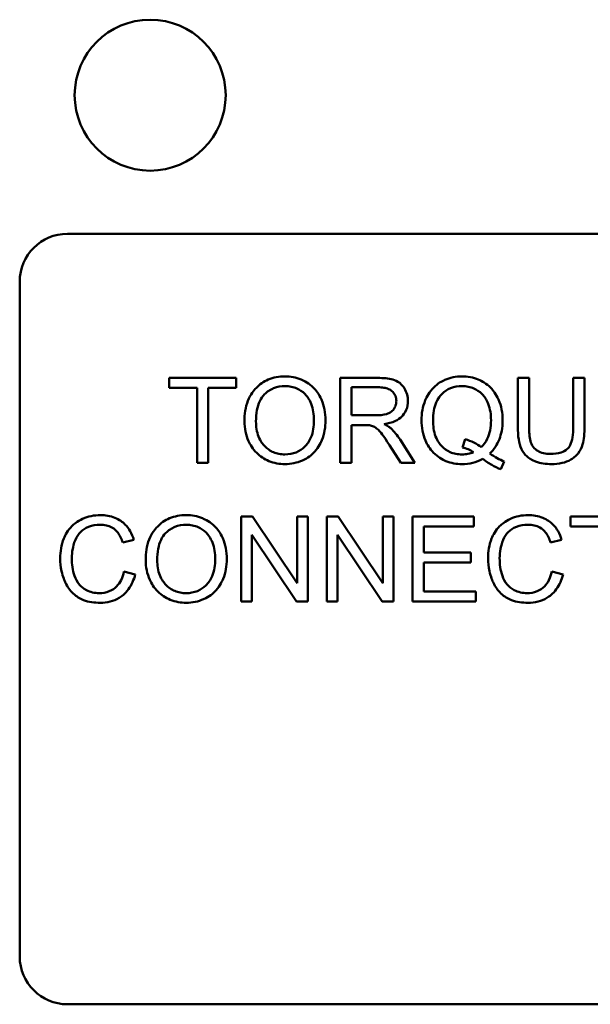
# Model space of a CAD drawing. Units: inches. Extents: x 1 to 43, y 0.5 to 33.5.
# Drawn here: x 29.1 to 29.3, y 24.3 to 24.7 of the extents above; entities that cross this region are included whole.
import ezdxf

# ---------------------------------------------------------------- set-up
doc = ezdxf.new("R2010")
doc.units = ezdxf.units.IN
doc.header["$LTSCALE"] = 2
doc.header["$MEASUREMENT"] = 0
doc.layers.add('Visible (ANSI)', color=7, linetype='Continuous', lineweight=50)

msp = doc.modelspace()

# ---------------------------------------------------------------- linework, layer by layer
at = {"layer": 'Visible (ANSI)'}
for p, q in [((29.12082, 24.58118), (29.46482, 24.58118)), ((29.10532, 24.34668), (29.10532, 24.56568)), ((29.17557, 24.53442), (29.15377, 24.53442)), ((29.15377, 24.53442), (29.15377, 24.53118)), ((29.17557, 24.53118), (29.17557, 24.53442)), ((29.22145, 24.53442), (29.20925, 24.53442)), ((29.20925, 24.53442), (29.20925, 24.50692)), ((29.27054, 24.53442), (29.26689, 24.53442)), ((29.26689, 24.53442), (29.26689, 24.51854)), ((29.27054, 24.51856), (29.27054, 24.53442)), ((29.28853, 24.53442), (29.28488, 24.53442)), ((29.28488, 24.53442), (29.28488, 24.51856)), ((29.28853, 24.51854), (29.28853, 24.53442)), ((29.15377, 24.53118), (29.16283, 24.53118)), ((29.16283, 24.53118), (29.16283, 24.50692)), ((29.16647, 24.50692), (29.16647, 24.53118)), ((29.16647, 24.53118), (29.17557, 24.53118)), ((29.2129, 24.52229), (29.2129, 24.53139)), ((29.2129, 24.53139), (29.2216, 24.53139)), ((29.22072, 24.52229), (29.2129, 24.52229)), ((29.2129, 24.50692), (29.2129, 24.51914)), ((29.2129, 24.51914), (29.21711, 24.51914)), ((29.23346, 24.50692), (29.2287, 24.51441)), ((29.24979, 24.51453), (29.24891, 24.51189)), ((29.22527, 24.51265), (29.22891, 24.50692)), ((29.16283, 24.50692), (29.16647, 24.50692)), ((29.20925, 24.50692), (29.2129, 24.50692)), ((29.22891, 24.50692), (29.23346, 24.50692)), ((29.2614, 24.50479), (29.26247, 24.50732)), ((29.18087, 24.48942), (29.17714, 24.48942)), ((29.17714, 24.48942), (29.17714, 24.46192)), ((29.19534, 24.46784), (29.18087, 24.48942)), ((29.19882, 24.48942), (29.19534, 24.48942)), ((29.19534, 24.48942), (29.19534, 24.46784)), ((29.19882, 24.46192), (29.19882, 24.48942)), ((29.20862, 24.48942), (29.20489, 24.48942)), ((29.20489, 24.48942), (29.20489, 24.46192)), ((29.22309, 24.46784), (29.20862, 24.48942)), ((29.22657, 24.48942), (29.22309, 24.48942)), ((29.22309, 24.48942), (29.22309, 24.46784)), ((29.22657, 24.46192), (29.22657, 24.48942)), ((29.25266, 24.48942), (29.23275, 24.48942)), ((29.23275, 24.48942), (29.23275, 24.46192)), ((29.25266, 24.48618), (29.25266, 24.48942)), ((29.3058, 24.48942), (29.284, 24.48942)), ((29.284, 24.48942), (29.284, 24.48618)), ((29.2364, 24.47777), (29.2364, 24.48618)), ((29.2364, 24.48618), (29.25266, 24.48618)), ((29.284, 24.48618), (29.29305, 24.48618)), ((29.18062, 24.46192), (29.18062, 24.48351)), ((29.18062, 24.48351), (29.19508, 24.46192)), ((29.20837, 24.46192), (29.20837, 24.48351)), ((29.20837, 24.48351), (29.22284, 24.46192)), ((29.13874, 24.48104), (29.14233, 24.4819)), ((29.27752, 24.48104), (29.28111, 24.4819)), ((29.25164, 24.47777), (29.2364, 24.47777)), ((29.25164, 24.47452), (29.25164, 24.47777)), ((29.2364, 24.47452), (29.25164, 24.47452)), ((29.2364, 24.46517), (29.2364, 24.47452)), ((29.14279, 24.47066), (29.13914, 24.47159)), ((29.28157, 24.47066), (29.27792, 24.47159)), ((29.25329, 24.46517), (29.2364, 24.46517)), ((29.25329, 24.46192), (29.25329, 24.46517)), ((29.17714, 24.46192), (29.18062, 24.46192)), ((29.19508, 24.46192), (29.19882, 24.46192)), ((29.20489, 24.46192), (29.20837, 24.46192)), ((29.22284, 24.46192), (29.22657, 24.46192)), ((29.23275, 24.46192), (29.25329, 24.46192)), ((29.46482, 24.33118), (29.12082, 24.33118))]:
    msp.add_line(p, q, dxfattribs=at)
msp.add_circle((29.14764, 24.62616), 0.0245, dxfattribs=at)
for centre, start, end in [((29.12082, 24.56568), 90, 180), ((29.12082, 24.34668), 180, 270)]:
    msp.add_arc(centre, 0.0155, start, end, dxfattribs=at)
for points, knots in [([(29.19137, 24.53491), (29.19041, 24.53491), (29.18945, 24.53483), (29.18762, 24.53448), (29.18675, 24.53422), (29.18443, 24.53323), (29.18313, 24.53231), (29.18125, 24.53038), (29.18016, 24.52908), (29.17851, 24.52489), (29.17821, 24.52259), (29.17821, 24.52032)], [-0.3565789, -0.3565789, -0.3565789, -0.3565789, -0.2959741, -0.2959741, -0.2390557, -0.2390557, -0.1368814, -0.1368814, -0.069181, -0.069181, 0, 0, 0, 0]), ([(29.20452, 24.52063), (29.20452, 24.52183), (29.20442, 24.52302), (29.20398, 24.52529), (29.20365, 24.52635), (29.20239, 24.52926), (29.2014, 24.53045), (29.19916, 24.53272), (29.19758, 24.53351), (29.19495, 24.5346), (29.19319, 24.53491), (29.19137, 24.53491)], [-0.1207104, -0.1207104, -0.1207104, -0.1207104, -0.1114121, -0.1114121, -0.1026803, -0.1026803, -0.0867137, -0.0867137, -0.0552418, -0.0552418, 0, 0, 0, 0]), ([(29.23124, 24.52692), (29.23124, 24.52764), (29.23115, 24.52836), (29.23078, 24.52975), (29.2305, 24.53039), (29.22982, 24.53152), (29.22934, 24.5322), (29.22781, 24.53341), (29.22702, 24.53372), (29.22496, 24.5343), (29.22317, 24.53442), (29.22145, 24.53442)], [-0.153772, -0.153772, -0.153772, -0.153772, -0.1262086, -0.1262086, -0.0990696, -0.0990696, -0.076107, -0.076107, -0.0522861, -0.0522861, 0, 0, 0, 0]), ([(29.24881, 24.53491), (29.24783, 24.53491), (29.24686, 24.53482), (29.24498, 24.53444), (29.24409, 24.53417), (29.24225, 24.53336), (29.2409, 24.53264), (29.23816, 24.5299), (29.23736, 24.52832), (29.23602, 24.52509), (29.23564, 24.52291), (29.23564, 24.52067)], [-0.2035393, -0.2035393, -0.2035393, -0.2035393, -0.1718162, -0.1718162, -0.1413447, -0.1413447, -0.1066324, -0.1066324, -0.0681827, -0.0681827, 0, 0, 0, 0]), ([(29.26195, 24.5207), (29.26195, 24.52187), (29.26185, 24.52305), (29.26141, 24.5253), (29.26109, 24.52636), (29.25984, 24.52923), (29.25888, 24.53042), (29.25674, 24.5326), (29.25523, 24.53342), (29.2524, 24.5346), (29.25063, 24.53491), (29.24881, 24.53491)], [-0.1389213, -0.1389213, -0.1389213, -0.1389213, -0.1265127, -0.1265127, -0.1148065, -0.1148065, -0.0935725, -0.0935725, -0.055482, -0.055482, 0, 0, 0, 0]), ([(29.18196, 24.52028), (29.18196, 24.52151), (29.18205, 24.52278), (29.18245, 24.52499), (29.18274, 24.526), (29.18357, 24.52774), (29.18407, 24.52848), (29.18557, 24.52993), (29.18659, 24.53062), (29.18887, 24.53156), (29.19011, 24.53178), (29.1914, 24.53178)], [-0.1714639, -0.1714639, -0.1714639, -0.1714639, -0.1338882, -0.1338882, -0.1026871, -0.1026871, -0.0752378, -0.0752378, -0.0390787, -0.0390787, 0, 0, 0, 0]), ([(29.1914, 24.53178), (29.19207, 24.53178), (29.19274, 24.53172), (29.19404, 24.53145), (29.19465, 24.53125), (29.19603, 24.53063), (29.197, 24.53005), (29.19853, 24.52848), (29.19926, 24.52751), (29.20051, 24.52433), (29.20076, 24.5225), (29.20076, 24.52067)], [-0.2824056, -0.2824056, -0.2824056, -0.2824056, -0.2273926, -0.2273926, -0.1742181, -0.1742181, -0.1040647, -0.1040647, -0.0555459, -0.0555459, 0, 0, 0, 0]), ([(29.2216, 24.53139), (29.22221, 24.53139), (29.22285, 24.53135), (29.22396, 24.53116), (29.22447, 24.53103), (29.22549, 24.53059), (29.22593, 24.53029), (29.22668, 24.52952), (29.22697, 24.52909), (29.22739, 24.52807), (29.22749, 24.5275), (29.22749, 24.52692)], [-0.08294276, -0.08294276, -0.08294276, -0.08294276, -0.06538107, -0.06538107, -0.05070844, -0.05070844, -0.03364934, -0.03364934, -0.01777167, -0.01777167, 0, 0, 0, 0]), ([(29.23939, 24.5207), (29.23939, 24.52173), (29.23947, 24.52278), (29.2398, 24.52469), (29.24004, 24.52557), (29.24099, 24.52781), (29.24174, 24.52867), (29.24312, 24.53002), (29.24405, 24.53065), (29.24629, 24.53158), (29.24754, 24.53178), (29.24883, 24.53178)], [-0.1284586, -0.1284586, -0.1284586, -0.1284586, -0.1121262, -0.1121262, -0.0978852, -0.0978852, -0.0738402, -0.0738402, -0.039074, -0.039074, 0, 0, 0, 0]), ([(29.24883, 24.53178), (29.2495, 24.53178), (29.25017, 24.53172), (29.25146, 24.53145), (29.25208, 24.53125), (29.25345, 24.53063), (29.25444, 24.53005), (29.25608, 24.52835), (29.25676, 24.52736), (29.25795, 24.52434), (29.2582, 24.52251), (29.2582, 24.5207)], [-0.2357574, -0.2357574, -0.2357574, -0.2357574, -0.1935295, -0.1935295, -0.1527132, -0.1527132, -0.0989922, -0.0989922, -0.0552807, -0.0552807, 0, 0, 0, 0]), ([(29.22749, 24.52692), (29.22749, 24.52654), (29.22744, 24.52616), (29.22725, 24.52541), (29.2271, 24.52506), (29.2266, 24.52416), (29.22625, 24.52379), (29.22538, 24.52308), (29.22477, 24.52284), (29.22329, 24.52239), (29.22198, 24.52229), (29.22072, 24.52229)], [-0.07495865, -0.07495865, -0.07495865, -0.07495865, -0.06950385, -0.06950385, -0.06402628, -0.06402628, -0.05486643, -0.05486643, -0.03847378, -0.03847378, 0, 0, 0, 0]), ([(29.22351, 24.51944), (29.22477, 24.51961), (29.22606, 24.51992), (29.22797, 24.52083), (29.22868, 24.5213), (29.22966, 24.5223), (29.23027, 24.523), (29.23108, 24.52497), (29.23124, 24.52594), (29.23124, 24.52692)], [-0.1995686, -0.1995686, -0.1995686, -0.1995686, -0.1188106, -0.1188106, -0.0649638, -0.0649638, -0.029987, -0.029987, 0, 0, 0, 0]), ([(29.20076, 24.52067), (29.20076, 24.51878), (29.20051, 24.51683), (29.19924, 24.51381), (29.19853, 24.51286), (29.19695, 24.51131), (29.19604, 24.51069), (29.19385, 24.50979), (29.19261, 24.50959), (29.19135, 24.50959)], [-0.1521023, -0.1521023, -0.1521023, -0.1521023, -0.1059079, -0.1059079, -0.0723243, -0.0723243, -0.0383638, -0.0383638, 0, 0, 0, 0]), ([(29.19137, 24.50646), (29.19235, 24.50646), (29.19332, 24.50656), (29.19522, 24.50696), (29.19614, 24.50726), (29.1989, 24.5085), (29.20004, 24.50951), (29.20193, 24.51141), (29.20277, 24.5129), (29.20416, 24.51627), (29.20452, 24.51843), (29.20452, 24.52063)], [-0.1499971, -0.1499971, -0.1499971, -0.1499971, -0.1405345, -0.1405345, -0.1311803, -0.1311803, -0.1111955, -0.1111955, -0.0671382, -0.0671382, 0, 0, 0, 0]), ([(29.23564, 24.52067), (29.23564, 24.51951), (29.23574, 24.51835), (29.23618, 24.51613), (29.2365, 24.51508), (29.23751, 24.51277), (29.23833, 24.51139), (29.24091, 24.50877), (29.24242, 24.50794), (29.24523, 24.50677), (29.24696, 24.50646), (29.24874, 24.50646)], [-0.1803849, -0.1803849, -0.1803849, -0.1803849, -0.152717, -0.152717, -0.126526, -0.126526, -0.0928076, -0.0928076, -0.0544192, -0.0544192, 0, 0, 0, 0]), ([(29.24883, 24.50959), (29.24815, 24.50959), (29.24747, 24.50965), (29.24617, 24.5099), (29.24555, 24.51009), (29.24389, 24.51082), (29.24296, 24.51149), (29.24163, 24.51289), (29.24084, 24.51384), (29.23961, 24.51708), (29.23939, 24.51892), (29.23939, 24.5207)], [-0.2744473, -0.2744473, -0.2744473, -0.2744473, -0.2283044, -0.2283044, -0.1847155, -0.1847155, -0.1054779, -0.1054779, -0.0541923, -0.0541923, 0, 0, 0, 0]), ([(29.2582, 24.5207), (29.2582, 24.51959), (29.25811, 24.51847), (29.25771, 24.51643), (29.25742, 24.5155), (29.2565, 24.51359), (29.25584, 24.51268), (29.25499, 24.51191)], [-0.09822798, -0.09822798, -0.09822798, -0.09822798, -0.06449445, -0.06449445, -0.03487978, -0.03487978, 0, 0, 0, 0]), ([(29.2578, 24.50988), (29.25849, 24.51054), (29.2591, 24.51127), (29.26015, 24.51286), (29.26058, 24.5137), (29.2615, 24.51611), (29.26195, 24.51809), (29.26195, 24.5207)], [-0.1730683, -0.1730683, -0.1730683, -0.1730683, -0.1262247, -0.1262247, -0.0794855, -0.0794855, 0, 0, 0, 0]), ([(29.17821, 24.52032), (29.17821, 24.51921), (29.17832, 24.51811), (29.17878, 24.51595), (29.17912, 24.51491), (29.18007, 24.51279), (29.18085, 24.51139), (29.18332, 24.50896), (29.18468, 24.50806), (29.18781, 24.50676), (29.18957, 24.50646), (29.19137, 24.50646)], [-0.2643649, -0.2643649, -0.2643649, -0.2643649, -0.2124372, -0.2124372, -0.1608509, -0.1608509, -0.1033263, -0.1033263, -0.0549846, -0.0549846, 0, 0, 0, 0]), ([(29.19135, 24.50959), (29.1907, 24.50959), (29.19006, 24.50964), (29.18881, 24.50988), (29.18822, 24.51006), (29.18657, 24.51076), (29.18562, 24.51144), (29.1842, 24.51289), (29.1834, 24.51386), (29.18219, 24.51692), (29.18196, 24.51861), (29.18196, 24.52028)], [-0.2430683, -0.2430683, -0.2430683, -0.2430683, -0.2051854, -0.2051854, -0.1691709, -0.1691709, -0.100254, -0.100254, -0.050777, -0.050777, 0, 0, 0, 0]), ([(29.21711, 24.51914), (29.2175, 24.51914), (29.21793, 24.51914), (29.21858, 24.5191), (29.21889, 24.51907), (29.21915, 24.51902)], [-0.01994628, -0.01994628, -0.01994628, -0.01994628, -0.00790644, -0.00790644, 0, 0, 0, 0]), ([(29.21915, 24.51902), (29.21958, 24.51891), (29.22, 24.51874), (29.22092, 24.51823), (29.2213, 24.51792), (29.22228, 24.51694), (29.22324, 24.51579), (29.22527, 24.51265)], [-0.2374801, -0.2374801, -0.2374801, -0.2374801, -0.1844675, -0.1844675, -0.1140946, -0.1140946, 0, 0, 0, 0]), ([(29.22569, 24.51808), (29.22541, 24.51833), (29.22508, 24.51855), (29.22436, 24.519), (29.22393, 24.51923), (29.22351, 24.51944)], [-0.02579976, -0.02579976, -0.02579976, -0.02579976, -0.01437146, -0.01437146, 0, 0, 0, 0]), ([(29.2287, 24.51441), (29.22825, 24.5151), (29.22777, 24.51578), (29.22676, 24.51701), (29.22624, 24.51756), (29.22569, 24.51808)], [-0.04831733, -0.04831733, -0.04831733, -0.04831733, -0.02300668, -0.02300668, 0, 0, 0, 0]), ([(29.26689, 24.51854), (29.26689, 24.51718), (29.26697, 24.51576), (29.26736, 24.5134), (29.26762, 24.51232), (29.26849, 24.51044), (29.26906, 24.50965), (29.27033, 24.50847), (29.27122, 24.50779), (29.27425, 24.50666), (29.27605, 24.50646), (29.27777, 24.50646)], [-0.3104, -0.3104, -0.3104, -0.3104, -0.2241104, -0.2241104, -0.1581781, -0.1581781, -0.0982604, -0.0982604, -0.052449, -0.052449, 0, 0, 0, 0]), ([(29.27746, 24.50975), (29.27671, 24.50975), (29.27595, 24.50983), (29.27439, 24.5102), (29.27379, 24.51049), (29.2728, 24.51109), (29.27231, 24.51151), (29.27138, 24.51272), (29.27113, 24.51342), (29.27064, 24.51524), (29.27054, 24.51695), (29.27054, 24.51856)], [-0.1029539, -0.1029539, -0.1029539, -0.1029539, -0.0932631, -0.0932631, -0.0823044, -0.0823044, -0.0679874, -0.0679874, -0.0488485, -0.0488485, 0, 0, 0, 0]), ([(29.28488, 24.51856), (29.28488, 24.51742), (29.28482, 24.5162), (29.28448, 24.51425), (29.28426, 24.51338), (29.28359, 24.51203), (29.28324, 24.51161), (29.2823, 24.51079), (29.28166, 24.51047), (29.27988, 24.50987), (29.27863, 24.50975), (29.27746, 24.50975)], [-0.1225736, -0.1225736, -0.1225736, -0.1225736, -0.094293, -0.094293, -0.0735981, -0.0735981, -0.0571159, -0.0571159, -0.0356826, -0.0356826, 0, 0, 0, 0]), ([(29.27777, 24.50646), (29.27894, 24.50646), (29.28014, 24.50656), (29.28225, 24.50705), (29.2832, 24.50739), (29.28445, 24.50814), (29.28552, 24.5088), (29.28718, 24.51086), (29.28759, 24.51182), (29.28836, 24.51448), (29.28853, 24.51652), (29.28853, 24.51854)], [-0.3403828, -0.3403828, -0.3403828, -0.3403828, -0.2315472, -0.2315472, -0.1383554, -0.1383554, -0.0958577, -0.0958577, -0.0613862, -0.0613862, 0, 0, 0, 0]), ([(29.25499, 24.51191), (29.25428, 24.51252), (29.25349, 24.51302), (29.25175, 24.5139), (29.25078, 24.51426), (29.24979, 24.51453)], [-0.05964095, -0.05964095, -0.05964095, -0.05964095, -0.03123967, -0.03123967, 0, 0, 0, 0]), ([(29.24891, 24.51189), (29.24954, 24.51174), (29.25016, 24.51153), (29.25137, 24.511), (29.25195, 24.51068), (29.25252, 24.51032)], [-0.04022992, -0.04022992, -0.04022992, -0.04022992, -0.02037592, -0.02037592, 0, 0, 0, 0]), ([(29.24874, 24.50646), (29.24994, 24.50646), (29.25112, 24.5066), (29.2534, 24.50718), (29.25448, 24.50761), (29.25549, 24.50818)], [-0.07191234, -0.07191234, -0.07191234, -0.07191234, -0.03551952, -0.03551952, 0, 0, 0, 0]), ([(29.25252, 24.51032), (29.25194, 24.51008), (29.25134, 24.50989), (29.2501, 24.50965), (29.24946, 24.50959), (29.24883, 24.50959)], [-0.03859303, -0.03859303, -0.03859303, -0.03859303, -0.01944824, -0.01944824, 0, 0, 0, 0]), ([(29.25549, 24.50818), (29.25643, 24.50745), (29.25741, 24.50676), (29.25939, 24.50563), (29.26038, 24.50516), (29.2614, 24.50479)], [-0.06952643, -0.06952643, -0.06952643, -0.06952643, -0.03321204, -0.03321204, 0, 0, 0, 0]), ([(29.26247, 24.50732), (29.26171, 24.50762), (29.26095, 24.50798), (29.2594, 24.50883), (29.25858, 24.50934), (29.2578, 24.50988)], [-0.05393215, -0.05393215, -0.05393215, -0.05393215, -0.02896393, -0.02896393, 0, 0, 0, 0]), ([(29.13147, 24.48991), (29.13047, 24.48991), (29.12947, 24.48981), (29.12754, 24.48941), (29.12662, 24.48912), (29.12394, 24.48791), (29.12283, 24.48693), (29.12092, 24.48501), (29.12012, 24.48354), (29.11879, 24.48026), (29.11847, 24.47807), (29.11847, 24.47588)], [-0.1474319, -0.1474319, -0.1474319, -0.1474319, -0.1374177, -0.1374177, -0.12771, -0.12771, -0.1079907, -0.1079907, -0.0667721, -0.0667721, 0, 0, 0, 0]), ([(29.14233, 24.4819), (29.14205, 24.48286), (29.14167, 24.48379), (29.1407, 24.48548), (29.14013, 24.48623), (29.13869, 24.48766), (29.13763, 24.48847), (29.13469, 24.48966), (29.13308, 24.48991), (29.13147, 24.48991)], [-0.1811988, -0.1811988, -0.1811988, -0.1811988, -0.1376123, -0.1376123, -0.0966933, -0.0966933, -0.0492282, -0.0492282, 0, 0, 0, 0]), ([(29.15935, 24.48991), (29.15838, 24.48991), (29.15742, 24.48983), (29.15559, 24.48948), (29.15473, 24.48922), (29.1524, 24.48823), (29.1511, 24.48731), (29.14922, 24.48538), (29.14813, 24.48408), (29.14649, 24.47989), (29.14618, 24.47759), (29.14618, 24.47532)], [-0.3565789, -0.3565789, -0.3565789, -0.3565789, -0.2959741, -0.2959741, -0.2390557, -0.2390557, -0.1368814, -0.1368814, -0.069181, -0.069181, 0, 0, 0, 0]), ([(29.17249, 24.47563), (29.17249, 24.47683), (29.17239, 24.47802), (29.17195, 24.48029), (29.17162, 24.48135), (29.17036, 24.48426), (29.16938, 24.48545), (29.16713, 24.48772), (29.16555, 24.48851), (29.16292, 24.4896), (29.16116, 24.48991), (29.15935, 24.48991)], [-0.1207104, -0.1207104, -0.1207104, -0.1207104, -0.1114121, -0.1114121, -0.1026803, -0.1026803, -0.0867137, -0.0867137, -0.0552418, -0.0552418, 0, 0, 0, 0]), ([(29.27025, 24.48991), (29.26925, 24.48991), (29.26825, 24.48981), (29.26632, 24.48941), (29.2654, 24.48912), (29.26272, 24.48791), (29.2616, 24.48693), (29.2597, 24.48501), (29.2589, 24.48354), (29.25757, 24.48026), (29.25725, 24.47807), (29.25725, 24.47588)], [-0.1474319, -0.1474319, -0.1474319, -0.1474319, -0.1374177, -0.1374177, -0.12771, -0.12771, -0.1079907, -0.1079907, -0.0667721, -0.0667721, 0, 0, 0, 0]), ([(29.28111, 24.4819), (29.28082, 24.48286), (29.28045, 24.48379), (29.27948, 24.48548), (29.27891, 24.48623), (29.27747, 24.48766), (29.27641, 24.48847), (29.27347, 24.48966), (29.27186, 24.48991), (29.27025, 24.48991)], [-0.1811988, -0.1811988, -0.1811988, -0.1811988, -0.1376123, -0.1376123, -0.0966933, -0.0966933, -0.0492282, -0.0492282, 0, 0, 0, 0]), ([(29.12223, 24.47591), (29.12223, 24.47694), (29.12232, 24.47797), (29.1226, 24.47947), (29.12286, 24.48077), (29.12379, 24.48289), (29.12437, 24.48374), (29.12571, 24.48503), (29.12652, 24.48566), (29.12884, 24.4866), (29.13011, 24.48678), (29.13139, 24.48678)], [-0.303459, -0.303459, -0.303459, -0.303459, -0.1821279, -0.1821279, -0.1238529, -0.1238529, -0.0762121, -0.0762121, -0.0388933, -0.0388933, 0, 0, 0, 0]), ([(29.13139, 24.48678), (29.13208, 24.48678), (29.13278, 24.48672), (29.13407, 24.48642), (29.13467, 24.4862), (29.13607, 24.48543), (29.13666, 24.48484), (29.13785, 24.48334), (29.13837, 24.48219), (29.13874, 24.48104)], [-0.08808409, -0.08808409, -0.08808409, -0.08808409, -0.07254749, -0.07254749, -0.05840362, -0.05840362, -0.03682396, -0.03682396, 0, 0, 0, 0]), ([(29.14994, 24.47528), (29.14994, 24.47651), (29.15002, 24.47778), (29.15042, 24.47999), (29.15071, 24.481), (29.15154, 24.48274), (29.15204, 24.48348), (29.15355, 24.48493), (29.15456, 24.48562), (29.15684, 24.48656), (29.15809, 24.48678), (29.15937, 24.48678)], [-0.1714639, -0.1714639, -0.1714639, -0.1714639, -0.1338882, -0.1338882, -0.1026871, -0.1026871, -0.0752378, -0.0752378, -0.0390787, -0.0390787, 0, 0, 0, 0]), ([(29.15937, 24.48678), (29.16004, 24.48678), (29.16071, 24.48672), (29.16201, 24.48645), (29.16262, 24.48625), (29.164, 24.48563), (29.16498, 24.48505), (29.1665, 24.48348), (29.16723, 24.48251), (29.16849, 24.47933), (29.16874, 24.4775), (29.16874, 24.47567)], [-0.2824056, -0.2824056, -0.2824056, -0.2824056, -0.2273926, -0.2273926, -0.1742181, -0.1742181, -0.1040647, -0.1040647, -0.0555459, -0.0555459, 0, 0, 0, 0]), ([(29.261, 24.47591), (29.261, 24.47694), (29.2611, 24.47797), (29.26138, 24.47947), (29.26164, 24.48077), (29.26257, 24.48289), (29.26315, 24.48374), (29.26449, 24.48503), (29.2653, 24.48566), (29.26761, 24.4866), (29.26889, 24.48678), (29.27016, 24.48678)], [-0.303459, -0.303459, -0.303459, -0.303459, -0.1821279, -0.1821279, -0.1238529, -0.1238529, -0.0762121, -0.0762121, -0.0388933, -0.0388933, 0, 0, 0, 0]), ([(29.27016, 24.48678), (29.27086, 24.48678), (29.27156, 24.48672), (29.27285, 24.48642), (29.27344, 24.4862), (29.27484, 24.48543), (29.27544, 24.48484), (29.27663, 24.48334), (29.27715, 24.48219), (29.27752, 24.48104)], [-0.08808409, -0.08808409, -0.08808409, -0.08808409, -0.07254749, -0.07254749, -0.05840362, -0.05840362, -0.03682396, -0.03682396, 0, 0, 0, 0]), ([(29.11847, 24.47588), (29.11847, 24.47449), (29.11861, 24.47312), (29.11931, 24.46987), (29.11991, 24.46853), (29.12081, 24.46665), (29.12161, 24.46548), (29.12376, 24.46342), (29.12489, 24.46278), (29.12772, 24.46169), (29.12959, 24.46146), (29.13141, 24.46146)], [-0.1538063, -0.1538063, -0.1538063, -0.1538063, -0.142582, -0.142582, -0.1269489, -0.1269489, -0.0924858, -0.0924858, -0.0553131, -0.0553131, 0, 0, 0, 0]), ([(29.13109, 24.46459), (29.13037, 24.46459), (29.12965, 24.46467), (29.12825, 24.465), (29.12759, 24.46526), (29.12596, 24.46609), (29.12527, 24.46668), (29.12389, 24.46826), (29.12341, 24.46932), (29.12246, 24.472), (29.12223, 24.47397), (29.12223, 24.47591)], [-0.1272438, -0.1272438, -0.1272438, -0.1272438, -0.1157273, -0.1157273, -0.1043161, -0.1043161, -0.0866541, -0.0866541, -0.0588762, -0.0588762, 0, 0, 0, 0]), ([(29.16874, 24.47567), (29.16874, 24.47378), (29.16849, 24.47183), (29.16721, 24.46881), (29.1665, 24.46786), (29.16492, 24.46631), (29.16401, 24.46569), (29.16182, 24.46479), (29.16058, 24.46459), (29.15933, 24.46459)], [-0.1521023, -0.1521023, -0.1521023, -0.1521023, -0.1059079, -0.1059079, -0.0723243, -0.0723243, -0.0383638, -0.0383638, 0, 0, 0, 0]), ([(29.15935, 24.46146), (29.16032, 24.46146), (29.16129, 24.46156), (29.16319, 24.46196), (29.16411, 24.46226), (29.16687, 24.4635), (29.16802, 24.46451), (29.16991, 24.46641), (29.17074, 24.4679), (29.17214, 24.47127), (29.17249, 24.47343), (29.17249, 24.47563)], [-0.1499971, -0.1499971, -0.1499971, -0.1499971, -0.1405345, -0.1405345, -0.1311803, -0.1311803, -0.1111955, -0.1111955, -0.0671382, -0.0671382, 0, 0, 0, 0]), ([(29.25725, 24.47588), (29.25725, 24.47449), (29.25739, 24.47312), (29.25809, 24.46987), (29.25869, 24.46853), (29.25958, 24.46665), (29.26039, 24.46548), (29.26253, 24.46342), (29.26367, 24.46278), (29.2665, 24.46169), (29.26837, 24.46146), (29.27019, 24.46146)], [-0.1538063, -0.1538063, -0.1538063, -0.1538063, -0.142582, -0.142582, -0.1269489, -0.1269489, -0.0924858, -0.0924858, -0.0553131, -0.0553131, 0, 0, 0, 0]), ([(29.26987, 24.46459), (29.26915, 24.46459), (29.26843, 24.46467), (29.26703, 24.465), (29.26637, 24.46526), (29.26474, 24.46609), (29.26405, 24.46668), (29.26267, 24.46826), (29.26219, 24.46932), (29.26124, 24.472), (29.261, 24.47397), (29.261, 24.47591)], [-0.1272438, -0.1272438, -0.1272438, -0.1272438, -0.1157273, -0.1157273, -0.1043161, -0.1043161, -0.0866541, -0.0866541, -0.0588762, -0.0588762, 0, 0, 0, 0]), ([(29.14618, 24.47532), (29.14618, 24.47421), (29.14629, 24.47311), (29.14675, 24.47095), (29.14709, 24.46991), (29.14804, 24.46779), (29.14882, 24.46639), (29.15129, 24.46396), (29.15265, 24.46306), (29.15578, 24.46176), (29.15754, 24.46146), (29.15935, 24.46146)], [-0.2643649, -0.2643649, -0.2643649, -0.2643649, -0.2124372, -0.2124372, -0.1608509, -0.1608509, -0.1033263, -0.1033263, -0.0549846, -0.0549846, 0, 0, 0, 0]), ([(29.15933, 24.46459), (29.15868, 24.46459), (29.15803, 24.46464), (29.15678, 24.46488), (29.15619, 24.46506), (29.15454, 24.46576), (29.15359, 24.46644), (29.15217, 24.46789), (29.15137, 24.46886), (29.15016, 24.47192), (29.14994, 24.47361), (29.14994, 24.47528)], [-0.2430683, -0.2430683, -0.2430683, -0.2430683, -0.2051854, -0.2051854, -0.1691709, -0.1691709, -0.100254, -0.100254, -0.050777, -0.050777, 0, 0, 0, 0]), ([(29.13914, 24.47159), (29.13894, 24.47065), (29.13864, 24.46971), (29.13783, 24.46809), (29.13735, 24.46739), (29.13614, 24.46617), (29.13534, 24.4656), (29.13332, 24.46476), (29.13221, 24.46459), (29.13109, 24.46459)], [-0.1345311, -0.1345311, -0.1345311, -0.1345311, -0.0984808, -0.0984808, -0.0665804, -0.0665804, -0.0342102, -0.0342102, 0, 0, 0, 0]), ([(29.13141, 24.46146), (29.13252, 24.46146), (29.13362, 24.46158), (29.1357, 24.46212), (29.13666, 24.46251), (29.13837, 24.46354), (29.13952, 24.46437), (29.14165, 24.46727), (29.14234, 24.46894), (29.14279, 24.47066)], [-0.2327926, -0.2327926, -0.2327926, -0.2327926, -0.1691173, -0.1691173, -0.1095805, -0.1095805, -0.0544045, -0.0544045, 0, 0, 0, 0]), ([(29.27792, 24.47159), (29.27772, 24.47065), (29.27742, 24.46971), (29.27661, 24.46809), (29.27613, 24.46739), (29.27492, 24.46617), (29.27412, 24.4656), (29.2721, 24.46476), (29.27099, 24.46459), (29.26987, 24.46459)], [-0.1345311, -0.1345311, -0.1345311, -0.1345311, -0.0984808, -0.0984808, -0.0665804, -0.0665804, -0.0342102, -0.0342102, 0, 0, 0, 0]), ([(29.27019, 24.46146), (29.2713, 24.46146), (29.2724, 24.46158), (29.27448, 24.46212), (29.27543, 24.46251), (29.27715, 24.46354), (29.2783, 24.46437), (29.28043, 24.46727), (29.28112, 24.46894), (29.28157, 24.47066)], [-0.2327926, -0.2327926, -0.2327926, -0.2327926, -0.1691173, -0.1691173, -0.1095805, -0.1095805, -0.0544045, -0.0544045, 0, 0, 0, 0])]:
    msp.add_open_spline(points, degree=3, knots=knots, dxfattribs=at)

doc.saveas('drawing.dxf')
